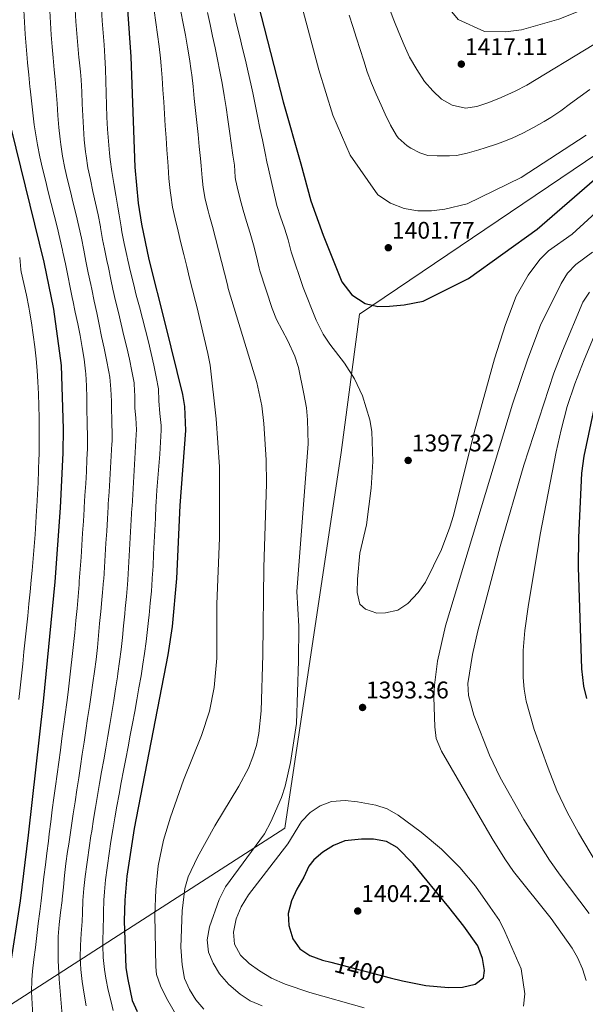
# Model space of a CAD drawing. Units: metres. Extents: x 634059 to 640944, y 4762133 to 4766896.
# Drawn here: x 639737 to 639972, y 4763687 to 4764096 of the extents above; entities that cross this region are included whole.
import ezdxf
from ezdxf.enums import TextEntityAlignment as Align

# ---------------------------------------------------------------- set-up
doc = ezdxf.new("R2010")
doc.units = ezdxf.units.M
doc.header["$MEASUREMENT"] = 0
doc.linetypes.add('DGN Style 5', pattern=[60.14267, 25.77543, -34.36724])
for name, color, linetype, lineweight in [('Nivel 1', 7, 'Continuous', 0), ('Nivel 22', 7, 'Continuous', 0), ('Nivel 4', 7, 'Continuous', 0), ('Nivel 41', 7, 'Continuous', 0), ('Nivel 5', 7, 'Continuous', 0), ('Nivel 7', 7, 'Continuous', 0)]:
    doc.layers.add(name, color=color, linetype=linetype, lineweight=lineweight)
doc.styles.add('Style-Arial', font='txt')
doc.styles.add('Style-Helvetica-Narrow-Oblique', font='txt')

# ---------------------------------------------------------------- blocks, each defined once
blk = doc.blocks.new('5PATER')
at = {"layer": 'Nivel 7', "linetype": 'Continuous', "lineweight": 0}
h = blk.add_hatch(color=51, dxfattribs=at)
edge = h.paths.add_edge_path()
edge.add_ellipse((0, 0), major_axis=(-1.1, -1.11), ratio=0.999422, start_angle=0, end_angle=360)

msp = doc.modelspace()

# ---------------------------------------------------------------- linework, layer by layer
at = {"layer": 'Nivel 1', "color": 7, "linetype": 'Continuous', "lineweight": 0}
msp.add_polyline3d([(639305.81, 4762980.22, 1142.25), (639445.7, 4763469.54, 1281.72), (639641.06, 4763627.27, 1319.39), (639847.19, 4763759.86, 1392.94), (639870.54, 4763916.07, 1392.55), (639878.25, 4763973.52, 1398.96), (640123.93, 4764139.58, 1410.42)], dxfattribs=at)
at = {"layer": 'Nivel 22', "color": 30, "linetype": 'DGN Style 5', "lineweight": 30, "elevation": 1400, "flags": 128}
msp.add_lwpolyline([(639866.28, 4763704.09), (639890.99, 4763697.66)], dxfattribs=at)
at = {"layer": 'Nivel 4', "color": 30, "linetype": 'Continuous', "lineweight": 30, "flags": 128}
for points, elevation in [([(639727.28, 4764111.62), (639729.2, 4764079.78), (639730.69, 4764064.85), (639733.39, 4764050.45), (639746.87, 4763995.2), (639750.98, 4763975.63), (639754.15, 4763952.2), (639754.96, 4763925.88), (639754.81, 4763915.88), (639753.76, 4763892.96), (639751.55, 4763862.24), (639746.6, 4763812.49), (639740.37, 4763757), (639737.05, 4763729.6), (639732.51, 4763699.95), (639730.16, 4763666.22)], 1350), ([(639781.01, 4764110.13), (639783.06, 4764080.55), (639784.81, 4764034.63), (639786.16, 4764019.69), (639787.54, 4764010.91), (639790.64, 4763996.2), (639797.34, 4763969.38), (639804.66, 4763940.11), (639805.47, 4763935.16), (639805.84, 4763925.15), (639803.52, 4763893.98), (639802.13, 4763863.66), (639800.34, 4763843.72), (639798.52, 4763831.95), (639784.46, 4763759.73), (639781.48, 4763739.92), (639780.64, 4763729.94), (639780.34, 4763721.37), (639781.08, 4763701.86), (639781.8, 4763696.91), (639783.66, 4763688.23), (639785.68, 4763683.65)], 1375), ([(639834.64, 4764107.81), (639846.48, 4764061.85), (639853.75, 4764036.05), (639857.97, 4764020.68), (639863.1, 4764006.38), (639870.88, 4763986.98), (639875, 4763981.63), (639880.6, 4763977.98), (639885.81, 4763976.71), (639890.65, 4763976.89), (639896.75, 4763977.44), (639904.75, 4763978.96), (639923.59, 4763988.32), (639952.19, 4764008.87), (639958.34, 4764014.22), (639983.16, 4764035.8)], 1400), ([(639972.8, 4763813.73), (639971.58, 4763818.85), (639970.68, 4763826.09), (639969.28, 4763868.37), (639969.48, 4763880.67), (639970.72, 4763907.46), (639971.62, 4763914.52), (639976.51, 4763937.36)], 1375), ([(639890.99, 4763697.66), (639896.08, 4763696.34), (639905.88, 4763694.38), (639915.28, 4763693.57), (639921.12, 4763693.69), (639926.34, 4763695.01), (639929.86, 4763697.68), (639930.18, 4763700.75), (639929.36, 4763705.68), (639927.41, 4763710.91), (639921.61, 4763719.17), (639915.44, 4763726.97), (639900.57, 4763744.96), (639893.94, 4763751.75), (639889.49, 4763754.26), (639884.09, 4763755.23), (639879.09, 4763755.26), (639872.16, 4763754.53), (639867.35, 4763752.64), (639863.03, 4763749.91), (639859.24, 4763746.65), (639857.2, 4763744.02), (639855.11, 4763739.47), (639852.18, 4763734.53), (639849.9, 4763729.69), (639848.57, 4763724.35), (639848.77, 4763719.35), (639850.46, 4763713.82), (639853.38, 4763709.65), (639857.54, 4763706.87), (639862.82, 4763704.99), (639866.28, 4763704.09)], 1400)]:
    msp.add_lwpolyline(points, dxfattribs=dict(at, elevation=elevation))
at = {"layer": 'Nivel 5', "color": 30, "linetype": 'Continuous', "lineweight": 0, "flags": 128}
for points, elevation in [([(639980.4, 4764363.46), (639967.27, 4764332.1), (639959.12, 4764311.04), (639930.53, 4764231.6), (639927.85, 4764225.2), (639924.34, 4764218.05), (639918.6, 4764207.46), (639911.1, 4764193.02), (639909.49, 4764187.84), (639906.34, 4764178.63), (639900.15, 4764157.22), (639899.56, 4764151.63), (639899.28, 4764146.44), (639898.96, 4764140.45), (639899.02, 4764135.2), (639899.75, 4764129.98), (639901.06, 4764125.09), (639908.01, 4764109.71), (639919.3, 4764096.04), (639930.18, 4764091.05), (639938.96, 4764090.93), (639945.65, 4764091.69), (639961.08, 4764096.18), (639987.2, 4764106.72)], 1420), ([(639850.84, 4764114.18), (639861.37, 4764075.14), (639867.12, 4764056.21), (639874.3, 4764039.64), (639885.85, 4764023.18), (639891.05, 4764019.65), (639896.75, 4764017.46), (639902.42, 4764016.47), (639908.14, 4764016.48), (639913.7, 4764017.21), (639923.01, 4764019.36), (639945.53, 4764030.4), (639972.47, 4764047.93)], 1405), ([(639738.6, 4764099.89), (639738.88, 4764094.9), (639739.19, 4764089.91), (639739.55, 4764084.92), (639739.96, 4764079.94), (639740.15, 4764077.94), (639740.64, 4764072.96), (639741.16, 4764067.99), (639741.26, 4764067.14), (639741.77, 4764062.16), (639742.31, 4764057.19), (639742.92, 4764052.23), (639743.68, 4764047.28), (639744.29, 4764043.87), (639745.28, 4764038.97), (639746.38, 4764034.09), (639747.55, 4764029.23), (639748.77, 4764024.38), (639750.02, 4764019.54), (639751.26, 4764014.69), (639752.48, 4764009.84), (639753.64, 4764004.98), (639754.72, 4764000.1), (639754.88, 4763999.33), (639755.91, 4763994.44), (639756.92, 4763989.54), (639757.92, 4763984.64), (639758.91, 4763979.74), (639759, 4763979.32), (639760.01, 4763974.42), (639761.03, 4763969.52), (639762.02, 4763964.62), (639762.92, 4763959.7), (639763.68, 4763954.76), (639764.25, 4763949.79), (639764.35, 4763948.72), (639764.65, 4763943.72), (639764.79, 4763938.72), (639764.84, 4763933.72), (639764.9, 4763928.72), (639764.92, 4763927.73), (639765.03, 4763922.73), (639765.02, 4763917.73), (639764.86, 4763913.13), (639764.62, 4763908.14), (639764.33, 4763903.14), (639764.02, 4763898.15), (639763.71, 4763893.16), (639763.66, 4763892.46), (639763.36, 4763887.47), (639763.04, 4763882.48), (639762.72, 4763877.49), (639762.39, 4763872.5), (639762.04, 4763867.51), (639761.67, 4763862.52), (639761.56, 4763861.15), (639761.15, 4763856.16), (639760.72, 4763851.18), (639760.27, 4763846.2), (639759.78, 4763841.22), (639759.28, 4763836.25), (639758.74, 4763831.28), (639758.18, 4763826.31), (639757.59, 4763821.34), (639756.98, 4763816.38), (639756.43, 4763812.06), (639755.79, 4763807.1), (639755.13, 4763802.14), (639754.46, 4763797.19), (639753.79, 4763792.24), (639753.11, 4763787.28), (639752.43, 4763782.33), (639751.76, 4763777.37), (639751.1, 4763772.42), (639750.44, 4763767.46), (639749.8, 4763762.5), (639749.18, 4763757.54), (639748.81, 4763754.49), (639748.2, 4763749.52)], 1355), ([(639749.37, 4764099.58), (639749.65, 4764094.59), (639749.97, 4764089.6), (639750.35, 4764084.61), (639750.74, 4764080.09), (639751.23, 4764075.11), (639751.64, 4764071.13), (639752.07, 4764066.15), (639752.43, 4764061.16), (639752.79, 4764056.18), (639753.2, 4764051.19), (639753.7, 4764046.22), (639753.96, 4764044.12), (639754.72, 4764039.18), (639755.67, 4764034.27), (639756.77, 4764029.39), (639757.95, 4764024.54), (639759.18, 4764019.68), (639760.39, 4764014.82), (639761.54, 4764009.95), (639762.57, 4764005.06), (639763.5, 4764000.08), (639764.37, 4763995.6), (639765.4, 4763990.71), (639766.43, 4763985.82), (639766.84, 4763983.86), (639767.87, 4763978.97), (639768.9, 4763974.08), (639769.93, 4763969.19), (639770.96, 4763964.3), (639771.96, 4763959.4), (639772.96, 4763954.5), (639773.92, 4763949.59), (639774.36, 4763947.36), (639774.84, 4763942.4), (639775.01, 4763937.4), (639775.13, 4763932.39), (639775.15, 4763931.58), (639775.27, 4763926.59), (639775.3, 4763925.59), (639775.28, 4763920.59), (639775.23, 4763919.59), (639774.93, 4763914.6), (639774.64, 4763909.6), (639774.34, 4763904.61), (639774.04, 4763899.62), (639773.74, 4763894.63), (639773.66, 4763893.37), (639773.36, 4763888.38), (639773.06, 4763883.38), (639772.75, 4763878.39), (639772.45, 4763873.4), (639772.14, 4763868.41), (639771.82, 4763863.42), (639771.78, 4763862.81), (639771.36, 4763857.82), (639771.07, 4763854.83), (639770.6, 4763849.86), (639770.14, 4763844.87), (639769.67, 4763839.89), (639769.18, 4763834.92), (639768.64, 4763829.94), (639768.03, 4763824.98), (639767.37, 4763820.27), (639766.62, 4763815.32), (639765.88, 4763810.38), (639765.14, 4763805.44), (639764.39, 4763800.49), (639763.65, 4763795.55), (639762.9, 4763790.6)], 1360), ([(639759.93, 4764100.19), (639760.26, 4764095.2), (639760.64, 4764090.21), (639761.07, 4764085.23), (639761.51, 4764080.24), (639761.6, 4764079.24), (639762.11, 4764074.27), (639762.39, 4764070.9), (639762.68, 4764065.91), (639762.9, 4764060.91), (639763.11, 4764055.91), (639763.36, 4764050.92), (639763.72, 4764045.93), (639764.24, 4764040.96), (639764.47, 4764039.29), (639765.29, 4764034.36), (639766.28, 4764029.46), (639767.36, 4764024.58), (639768.47, 4764019.7), (639769.52, 4764014.8), (639770.44, 4764009.89), (639770.49, 4764009.56), (639771.27, 4764004.62), (639772.1, 4764000.69), (639773.13, 4763995.8), (639773.75, 4763992.87), (639774.77, 4763987.97), (639775.64, 4763983.96), (639776.76, 4763979.09), (639777.91, 4763974.23), (639779.08, 4763969.38), (639780.25, 4763964.52), (639781.39, 4763959.65), (639782.49, 4763954.77), (639783.52, 4763949.88), (639784.45, 4763944.96), (639784.54, 4763944.42), (639784.77, 4763939.42), (639784.78, 4763934.42), (639785.2, 4763930.43), (639785.49, 4763925.44), (639785.39, 4763923.52), (639785.11, 4763918.53), (639784.82, 4763913.54), (639784.51, 4763908.54), (639784.21, 4763903.55), (639783.9, 4763898.56), (639783.62, 4763893.57), (639783.58, 4763893.04), (639783.3, 4763888.05), (639783.03, 4763883.06), (639782.75, 4763878.06), (639782.47, 4763873.07), (639782.19, 4763868.08), (639781.9, 4763863.09), (639781.76, 4763861.08), (639781.32, 4763856.1), (639780.82, 4763851.13), (639780.61, 4763849), (639780.11, 4763844.02), (639779.59, 4763839.05), (639779.04, 4763834.08), (639778.43, 4763829.12), (639777.75, 4763824.16), (639777.54, 4763822.74), (639776.79, 4763817.8), (639776.01, 4763812.86), (639775.21, 4763807.92), (639774.38, 4763802.99), (639773.54, 4763798.06), (639772.69, 4763793.14), (639771.83, 4763788.21), (639770.97, 4763783.29), (639770.11, 4763778.36), (639769.26, 4763773.43), (639768.43, 4763768.5), (639767.61, 4763763.57), (639766.82, 4763758.64), (639766.51, 4763756.64), (639765.75, 4763751.7)], 1365), ([(639770.84, 4764100.44), (639771.21, 4764095.46), (639771.58, 4764090.47), (639771.95, 4764085.48), (639772.28, 4764080.49), (639772.54, 4764075.4), (639772.72, 4764070.4), (639772.87, 4764065.4), (639773.02, 4764060.4), (639773.19, 4764055.4), (639773.42, 4764050.4), (639773.75, 4764045.42), (639774.21, 4764040.44), (639774.52, 4764037.79), (639775.23, 4764032.84), (639776.04, 4764027.9), (639776.9, 4764022.98), (639777.76, 4764018.05), (639778.3, 4764014.79), (639779.06, 4764009.85), (639779.4, 4764007.76), (639780.36, 4764002.86), (639781.45, 4763997.98), (639781.88, 4763996), (639782.98, 4763991.13), (639784.16, 4763986.27), (639785.39, 4763981.43), (639786.65, 4763976.59), (639787.92, 4763971.76), (639789.18, 4763966.92), (639790.41, 4763962.07), (639791.58, 4763957.21), (639792.68, 4763952.33), (639793.68, 4763947.43), (639794.56, 4763942.53), (639794.71, 4763937.53), (639795.21, 4763932.29), (639795.66, 4763927.3), (639795.67, 4763925.3), (639795.45, 4763920.31), (639795.14, 4763915.32), (639794.77, 4763910.33), (639794.38, 4763905.35), (639793.99, 4763900.36), (639793.66, 4763895.36), (639793.57, 4763893.78), (639793.31, 4763888.78), (639793.07, 4763883.79), (639792.83, 4763878.8), (639792.59, 4763873.8), (639792.33, 4763868.81), (639792.04, 4763863.81), (639792.01, 4763863.37), (639791.64, 4763858.38), (639791.19, 4763853.41), (639790.69, 4763848.43), (639790.58, 4763847.42), (639790.04, 4763842.45), (639789.45, 4763837.49), (639788.79, 4763832.53), (639788.13, 4763828.05), (639787.34, 4763823.12), (639786.5, 4763818.18), (639785.64, 4763813.26), (639784.74, 4763808.34), (639783.83, 4763803.42), (639782.9, 4763798.51), (639781.96, 4763793.6), (639781.02, 4763788.69), (639780.08, 4763783.78), (639779.15, 4763778.87), (639778.23, 4763773.95), (639777.34, 4763769.03), (639776.47, 4763764.11), (639775.64, 4763759.18), (639774.84, 4763754.25), (639774.09, 4763749.3), (639773.39, 4763744.35)], 1370), ([(639792.86, 4764099.73), (639793.55, 4764094.78), (639794.25, 4764089.83), (639794.91, 4764084.86), (639795.47, 4764079.89), (639795.74, 4764076.81), (639796.1, 4764071.82), (639796.45, 4764066.84), (639796.78, 4764061.85), (639797.1, 4764056.86), (639797.42, 4764051.87), (639797.75, 4764046.88), (639798.09, 4764041.89), (639798.45, 4764036.9), (639798.6, 4764034.91), (639798.98, 4764029.93), (639799.45, 4764024.95), (639799.68, 4764022.96), (639800.48, 4764018.02), (639801.56, 4764013.14), (639802.77, 4764007.99), (639803.93, 4764003.13), (639805.12, 4763998.27), (639806.34, 4763993.39), (639807.55, 4763988.54), (639808.77, 4763983.69), (639809.98, 4763978.84), (639810.5, 4763976.78), (639815.15, 4763957.23), (639816.06, 4763952.32), (639818.57, 4763930.08), (639819.95, 4763910.05), (639820, 4763880.49), (639818.89, 4763853.01), (639818.82, 4763830.57), (639817.79, 4763818.32), (639815.79, 4763808.52), (639812.5, 4763798.43), (639805.07, 4763779.87), (639799.58, 4763764.46), (639796.7, 4763754.9), (639794.52, 4763744.14), (639793.55, 4763734.19), (639793.05, 4763723.65), (639793.55, 4763702.26), (639793.84, 4763699.03), (639795.48, 4763694.32), (639797.91, 4763689.16), (639802.72, 4763680.98)], 1380), ([(639803.97, 4764099.32), (639804.88, 4764094.4), (639805.81, 4764089.48), (639806.72, 4764084.56), (639807.54, 4764079.63), (639808.24, 4764074.68), (639808.43, 4764073.07), (639808.97, 4764068.1), (639809.5, 4764063.12), (639810.03, 4764058.15), (639810.55, 4764053.18), (639811.06, 4764048.21), (639811.57, 4764043.23), (639812.08, 4764038.26), (639812.38, 4764035.2), (639812.81, 4764030.21), (639813.2, 4764026.23), (639814.07, 4764021.31), (639815.28, 4764016.45), (639815.71, 4764014.81), (639817.02, 4764009.99), (639818.34, 4764005.16), (639819.62, 4764000.28), (639820.84, 4763995.42), (639822.05, 4763990.57), (639823.26, 4763985.72), (639823.65, 4763984.18), (639835.49, 4763945.14), (639837.63, 4763935.36), (639838.49, 4763928.01), (639839.38, 4763913.02), (639839.55, 4763903.02), (639838.48, 4763868.15), (639838.03, 4763831.86), (639837.38, 4763808.67), (639836.37, 4763799.15), (639835.39, 4763794.23), (639833.92, 4763789.44), (639832.01, 4763784.79), (639828.01, 4763777.35), (639818.03, 4763760.84), (639810.79, 4763747.78), (639806.99, 4763739.65), (639805.52, 4763734.82), (639804.41, 4763725.44), (639803.9, 4763710.44), (639804.42, 4763702.98), (639805.49, 4763697.36), (639807.51, 4763692.79), (639810.21, 4763688.55), (639813.47, 4763684.59)], 1385), ([(639815.01, 4764098.88), (639816.04, 4764093.98), (639817.1, 4764089.1), (639818.18, 4764084.22), (639819.22, 4764079.34), (639820.19, 4764074.44), (639821.08, 4764069.52), (639821.92, 4764064.39), (639822.7, 4764059.45), (639823.46, 4764054.51), (639824.2, 4764049.56), (639824.91, 4764044.62), (639825.6, 4764039.66), (639826.17, 4764035.48), (639826.57, 4764030.5), (639826.71, 4764029.5), (639827.71, 4764024.6), (639828.96, 4764019.76), (639829.8, 4764016.77), (639831.25, 4764011.98), (639832.74, 4764007.21), (639834.09, 4764002.4), (639835.33, 4763997.46), (639836.54, 4763992.61), (639836.8, 4763991.58), (639841.9, 4763975.89), (639843.76, 4763971.27), (639848.43, 4763962.4), (639851.34, 4763956.06), (639852.83, 4763951.29), (639855.1, 4763940.4), (639856.12, 4763934.59), (639856.55, 4763929.61), (639856.81, 4763919.66), (639852.12, 4763858.3), (639852.94, 4763843.77), (639852.88, 4763829.48), (639852.04, 4763803.42), (639849.59, 4763787.17), (639847.24, 4763777.33), (639845.73, 4763772.56), (639841.3, 4763762.46), (639838.68, 4763757.49), (639822.52, 4763735.43), (639819.9, 4763730.25), (639815.77, 4763718.84), (639814.91, 4763713.38), (639815.43, 4763708.27), (639817.37, 4763703.67), (639820, 4763699.33), (639823.86, 4763694.92), (639828.61, 4763690.86), (639832.73, 4763688.03), (639837.79, 4763685.99)], 1390), ([(639826.09, 4764098.49), (639827.24, 4764093.62), (639828.41, 4764088.76), (639829.59, 4764083.9), (639830.75, 4764079.05), (639831.89, 4764074.19), (639832.99, 4764069.32), (639833.8, 4764065.59), (639834.82, 4764060.69), (639835.83, 4764055.8), (639836.83, 4764050.9), (639837.83, 4764046), (639838.84, 4764041.1), (639839.87, 4764036.21), (639839.96, 4764035.76), (639841.02, 4764030.88), (639842.12, 4764026), (639843.28, 4764021.14), (639843.88, 4764018.72), (639845.37, 4764013.95), (639847.09, 4764009.24), (639848.58, 4764004.47), (639849.82, 4763999.5), (639849.95, 4763998.98), (639854.75, 4763984.55), (639860.19, 4763971.06), (639863.12, 4763965.16), (639865.9, 4763961), (639872.04, 4763953.1), (639876.11, 4763946.64), (639879.49, 4763939.64), (639882.52, 4763929.62), (639883.4, 4763924.69), (639883.74, 4763912.25), (639883.14, 4763901.14), (639881.11, 4763885.95), (639878.42, 4763874.12), (639877.35, 4763863.4), (639877.22, 4763857.88), (639878.32, 4763853), (639880.71, 4763850.92), (639885.42, 4763849.23), (639889.05, 4763849.33), (639894.14, 4763850.52), (639898.29, 4763853.28), (639902.66, 4763857.85), (639905.61, 4763862.16), (639912.29, 4763875.72), (639915.84, 4763885.02), (639917.27, 4763889.8), (639925.85, 4763924.31), (639934.32, 4763954.92), (639938.9, 4763969.19), (639943.43, 4763981.03), (639948.37, 4763989.72), (639953.28, 4763996.31), (639956.79, 4763999.86), (639966.74, 4764006.79), (639991.09, 4764029.12)], 1395), ([(639890.62, 4764100.82), (639892.53, 4764095.76), (639894.65, 4764090.62), (639896.77, 4764085.3), (639899.08, 4764080.37), (639902, 4764075.19), (639905.31, 4764070.22), (639908.66, 4764066.32), (639912.39, 4764062.89), (639916.77, 4764060.4), (639922.32, 4764059.14), (639927.01, 4764059.92), (639931.96, 4764061.57), (639937.09, 4764063.62), (639943, 4764066.16), (639947.79, 4764068.66), (639975.75, 4764085.61)], 1415), ([(639873.91, 4764097.84), (639875.43, 4764093.08), (639876.95, 4764088.31), (639878.47, 4764083.55), (639880, 4764078.79), (639881.45, 4764074.26), (639883.15, 4764069.56), (639885.1, 4764064.96), (639887.18, 4764060.42), (639888.92, 4764056.64), (639891.09, 4764052.15), (639893.65, 4764047.85), (639894.34, 4764046.87), (639897.99, 4764043.46), (639899.56, 4764042.48), (639903.26, 4764040.64), (639906.67, 4764039.53), (639910.59, 4764039.36), (639915.59, 4764039.34), (639918.5, 4764039.48), (639923.06, 4764040.39), (639927.85, 4764041.79), (639930.51, 4764042.63), (639935.25, 4764044.21), (639937.89, 4764045.13), (639941.7, 4764046.69), (639946.22, 4764048.83), (639950.66, 4764051.15), (639955, 4764053.63), (639957.77, 4764055.31), (639961.92, 4764058.1), (639965.95, 4764061.06), (639969.96, 4764064.06), (639974.06, 4764066.94)], 1410), ([(639736.87, 4763997.12), (639737.34, 4763992.14), (639737.51, 4763991.16), (639738.54, 4763986.27), (639739.65, 4763981.39), (639740.63, 4763976.49), (639740.91, 4763974.82), (639741.73, 4763969.88), (639742.5, 4763964.94), (639743.18, 4763959.99), (639743.75, 4763955.02), (639744.19, 4763950.04), (639744.48, 4763945.46), (639744.72, 4763940.47), (639744.89, 4763935.47), (639745, 4763930.47), (639745.04, 4763925.48), (639745.04, 4763924.76), (639745.04, 4763919.76), (639744.95, 4763914.76), (639744.91, 4763913.54), (639744.74, 4763908.54), (639744.53, 4763903.54), (639744.29, 4763898.55), (639744.01, 4763893.56), (639743.92, 4763891.92), (639743.61, 4763886.93), (639743.28, 4763881.94), (639742.93, 4763876.96), (639742.53, 4763871.97), (639742.09, 4763866.99), (639741.71, 4763863.01), (639741.23, 4763858.03), (639740.74, 4763853.06), (639740.23, 4763848.08), (639739.72, 4763843.11), (639739.2, 4763838.14), (639738.66, 4763833.16), (639738.12, 4763828.19), (639737.58, 4763823.22), (639737.03, 4763818.25), (639736.47, 4763813.28)], 1345), ([(639910.13, 4763797.06), (639909.56, 4763802.03), (639909.18, 4763814.31), (639909.39, 4763819.3), (639910.6, 4763829.24), (639914.04, 4763843.92), (639941.84, 4763936.06), (639948.23, 4763955), (639953.51, 4763968.91), (639962.1, 4763986.25), (639964.79, 4763990.55), (639968.16, 4763994.2), (639975.14, 4763999.36)], 1390), ([(639923.6, 4763814.95), (639923.3, 4763819.95), (639925.25, 4763832.1), (639927.38, 4763841.88), (639936.71, 4763876.98), (639946.64, 4763910.8), (639959.08, 4763948.93), (639962.6, 4763958.29), (639971.09, 4763978.57), (639973.88, 4763982.7)], 1385), ([(639948.37, 4763851.89), (639953.31, 4763881.97), (639960.07, 4763916.3), (639962.06, 4763925.45), (639964.63, 4763935.1), (639967.83, 4763944.56), (639971.66, 4763954.51), (639975.6, 4763963.84)], 1380), ([(639982.12, 4763736.48), (639969.31, 4763757.94), (639964.59, 4763766.48), (639960.36, 4763775.53), (639956.63, 4763784.81), (639950.82, 4763800.83), (639947.53, 4763812.63), (639946.71, 4763817.58), (639946.36, 4763822.43), (639946.35, 4763833.66), (639947.02, 4763841.98), (639948.37, 4763851.89)], 1380), ([(639973.78, 4763724.38), (639961.63, 4763740.25), (639957.21, 4763746.54), (639946.54, 4763763.44), (639936.72, 4763780.9), (639932.35, 4763790.24), (639925.84, 4763806.8), (639923.6, 4763814.95)], 1385), ([(639972.48, 4763696.56), (639970.95, 4763701.37), (639968.91, 4763706.05), (639966.64, 4763710.01), (639957.96, 4763722.36), (639942.34, 4763741.82), (639938.74, 4763747.1), (639933.47, 4763755.6), (639912.38, 4763791.89), (639910.13, 4763797.06)], 1390), ([(639762.9, 4763790.6), (639762.16, 4763785.66), (639761.41, 4763780.72), (639760.67, 4763775.77), (639759.92, 4763770.83), (639759.18, 4763765.88), (639758.43, 4763760.94), (639758, 4763758.09), (639757.26, 4763753.14), (639756.81, 4763750.16), (639756.14, 4763745.21), (639755.58, 4763740.24), (639755.06, 4763735.27), (639754.54, 4763730.29), (639754.48, 4763729.74), (639753.92, 4763724.77), (639753.35, 4763719.79), (639752.95, 4763714.8), (639752.83, 4763709.79), (639752.92, 4763704.78), (639753.15, 4763699.78), (639753.3, 4763697.12), (639753.66, 4763692.14), (639754.07, 4763687.15), (639754.48, 4763682.17)], 1360), ([(639877.34, 4763770.75), (639872.28, 4763771.42), (639866.57, 4763770.95), (639861.93, 4763769.09), (639857.64, 4763766.33), (639854.16, 4763762.64), (639848.4, 4763753.37), (639832.04, 4763732.19), (639828.97, 4763727.2), (639826.97, 4763722.16), (639825.78, 4763716.62), (639826.26, 4763711.65), (639828.73, 4763707.06), (639832.33, 4763703.59), (639836.62, 4763700.55), (639841.64, 4763697.54), (639847.3, 4763694.94), (639857.58, 4763691.59), (639880.14, 4763685.19)], 1395), ([(639946.42, 4763685.8), (639946.96, 4763690.93), (639945.46, 4763701.35), (639938.69, 4763716.96), (639936.43, 4763721.42), (639932.61, 4763726.98), (639926.41, 4763735.8), (639920, 4763743.57), (639912.28, 4763751.09), (639903.82, 4763758.24), (639894.28, 4763765.25), (639889.76, 4763767.93), (639885, 4763769.46), (639877.34, 4763770.75)], 1395), ([(639765.75, 4763751.7), (639765.03, 4763746.75), (639764.75, 4763744.73), (639764.11, 4763739.77), (639763.59, 4763734.79), (639763.2, 4763729.81), (639763.02, 4763724.66), (639762.81, 4763721.05), (639762.41, 4763716.07), (639762.15, 4763711.06), (639762.1, 4763706.06), (639762.31, 4763701.05), (639762.86, 4763696.07), (639763.68, 4763690.87), (639764.53, 4763685.94)], 1365), ([(639748.2, 4763749.52), (639747.59, 4763744.56), (639746.98, 4763739.6), (639746.37, 4763734.63), (639745.76, 4763729.67), (639745.21, 4763725.15), (639744.6, 4763720.19), (639743.99, 4763715.23), (639743.39, 4763710.27), (639742.8, 4763705.31), (639742.22, 4763700.34), (639741.92, 4763696.77), (639741.83, 4763691.78), (639742, 4763686.78), (639742.32, 4763681.79)], 1355), ([(639773.39, 4763744.35), (639773.25, 4763743.33), (639772.64, 4763738.37), (639772.16, 4763733.39), (639771.92, 4763729.87), (639771.73, 4763724.88), (639771.68, 4763723.01), (639771.54, 4763718.02), (639771.43, 4763713.02), (639771.41, 4763711.13), (639771.59, 4763706.14), (639772.14, 4763701.16), (639772.73, 4763697.48), (639773.72, 4763692.56), (639774.87, 4763687.71), (639775.78, 4763684.06)], 1370)]:
    msp.add_lwpolyline(points, dxfattribs=dict(at, elevation=elevation))

# ---------------------------------------------------------------- block references
at = {"layer": 'Nivel 7', "color": 51, "linetype": 'Continuous', "lineweight": 0}
for p in [(639920.57, 4764077.47, 1417.11), (639890.21, 4764001.14, 1401.77), (639898.46, 4763912.72, 1397.32), (639879.49, 4763810.03, 1393.36), (639877.49, 4763725.41, 1404.24)]:
    msp.add_blockref('5PATER', p, dxfattribs=at)

# ---------------------------------------------------------------- texts
at = {"layer": 'Nivel 41', "color": 7, "linetype": 'Continuous', "lineweight": 0, "style": 'Style-Arial'}
for s, p in [('1417.11', (639922.08, 4764081.22, 1417.11)), ('1401.77', (639891.69, 4764004.89, 1401.77)), ('1397.32', (639899.94, 4763916.47, 1397.32)), ('1393.36', (639880.91, 4763813.78, 1393.36)), ('1404.24', (639878.91, 4763729.16, 1404.24))]:
    msp.add_text(s, height=7, dxfattribs=at).set_placement(p)
at = {"layer": 'Nivel 41', "color": 7, "linetype": 'Continuous', "lineweight": 0, "style": 'Style-Helvetica-Narrow-Oblique'}
msp.add_text('1400', height=7, rotation=345.4203, dxfattribs=at).set_placement((639878.34, 4763700.95, 1400), align=Align.MIDDLE_CENTER)

doc.saveas('drawing.dxf')
